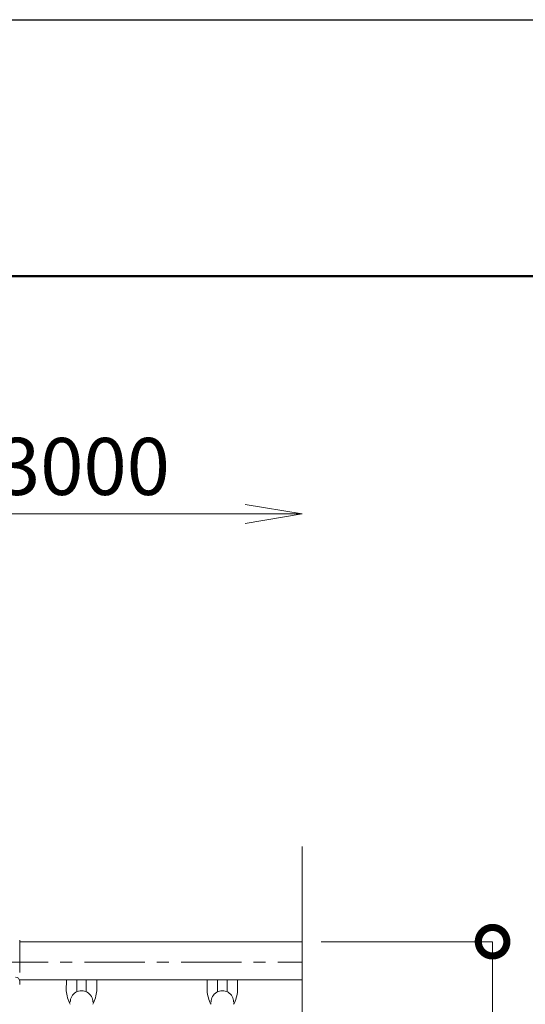
# Model space of a CAD drawing. Extents: x -29 to 8371, y -13 to 5927.
# Drawn here: x 4854 to 5385, y 4891 to 5927 of the extents above; entities that cross this region are included whole.
import ezdxf

# ---------------------------------------------------------------- set-up
doc = ezdxf.new("R2010")
doc.units = 0
doc.header["$MEASUREMENT"] = 0
doc.header["$PDMODE"] = 1
doc.linetypes.add('CENTER', pattern=[50.8, 31.75, -6.35, 6.35, -6.35])
doc.layers.get('0').update_dxf_attribs({"linetype": 'CONTINUOUS'})
doc.layers.get('DefPoints').update_dxf_attribs({"linetype": 'CONTINUOUS'})
for name, color, linetype, lineweight in [('FRAM3', 1, 'CONTINUOUS', 50), ('基準線', 6, 'CENTER', 18), ('外形線', 7, 'CONTINUOUS', 18), ('寸法線', 3, 'CONTINUOUS', 18), ('文字', 4, 'CONTINUOUS', 18)]:
    doc.layers.add(name, color=color, linetype=linetype, lineweight=lineweight)
doc.styles.get("Standard").update_dxf_attribs({"font": 'TXT.SHX', "bigfont": 'bigfont.shx'})
doc.dimstyles.new('20ベース', dxfattribs={"dimscale": 20, "dimtxt": 3, "dimasz": 3, "dimexe": 0, "dimexo": 1, "dimgap": 1, "dimtad": 3, "dimdec": 1, "dimdsep": 46, "dimtxsty": 'Standard', "dimblk": 'DOTSMALL', "dimcen": 0, "dimclrd": 256, "dimclre": 256, "dimclrt": 7, "dimadec": 3, "dimazin": 2, "dimtfac": 1, "dimtdec": 1, "dimtix": 1, "dimtmove": 2, "dimatfit": 2, "dimldrblk": 'OPEN', "dimfxl": 0, "dimtolj": 1, "dimlwd": -1, "dimlwe": -1, "dimarcsym": 0})

# ---------------------------------------------------------------- blocks, each defined once
blk = doc.blocks.new('_DotSmall')
at = {"layer": 'FRAM3', "color": 0, "const_width": 0.5}
blk.add_lwpolyline([(-0.0625, 0, 1), (0.0625, 0, 1)], format="xyb", close=True, dxfattribs=at)
blk = doc.blocks.new('_OPEN')
at = {"color": 0, "linetype": 'ByBlock'}
for p, q in [((-1, 0.167), (0, 0)), ((0, 0), (-1, -0.167)), ((0, 0), (-1, 0))]:
    blk.add_line(p, q, dxfattribs=at)
blk = doc.blocks.new('*D24')
at = {"layer": 'DefPoints', "color": 0}
for p in [(5151, 5406.5), (5151, 5056.5), (4751, 5053.1)]:
    blk.add_point(p, dxfattribs=at)
at = {"layer": '寸法線'}
for p, q in [((4751, 5073.1), (4751, 5406.5)), ((4751, 5406.5), (5091, 5406.5))]:
    blk.add_line(p, q, dxfattribs=at)
at = {"layer": '寸法線', "xscale": 60, "yscale": 60, "zscale": 60, "rotation": 180}
blk.add_blockref('_DotSmall', (4751, 5406.5), dxfattribs=at)
at = {"layer": '寸法線', "xscale": 60, "yscale": 60, "zscale": 60}
blk.add_blockref('_OPEN', (5151, 5406.5), dxfattribs=at)
at = {"layer": '寸法線', "color": 7, "insert": (4921, 5456.5), "char_height": 60, "attachment_point": 5}
blk.add_mtext('\\A1;3000', dxfattribs=at)
blk = doc.blocks.new('*D32')
at = {"layer": 'DefPoints', "color": 0}
for p in [(5151, 4956.5), (5151, 4306.4), (5351, 4306.4)]:
    blk.add_point(p, dxfattribs=at)
at = {"layer": '寸法線'}
for p, q in [((5171, 4956.5), (5351, 4956.5)), ((5351, 4956.5), (5351, 4306.4)), ((5171, 4306.4), (5351, 4306.4))]:
    blk.add_line(p, q, dxfattribs=at)
at = {"layer": '寸法線', "xscale": 60, "yscale": 60, "zscale": 60}
for p, rotation in [((5351, 4956.5), 90), ((5351, 4306.4), 270)]:
    blk.add_blockref('_DotSmall', p, dxfattribs=dict(at, rotation=rotation))
at = {"layer": '寸法線', "color": 7, "insert": (5301, 4631.5), "char_height": 60, "attachment_point": 5, "rotation": 90}
blk.add_mtext('\\A1;650', dxfattribs=at)

msp = doc.modelspace()

# ---------------------------------------------------------------- linework, layer by layer
at = {"layer": 'DefPoints'}
msp.add_lwpolyline([(-28.9999997, 5926.5000006), (8371.0000003, 5926.5000006), (8371.0000003, -13.4999994), (-28.9999997, -13.4999994)], close=True, dxfattribs=at)
at = {"layer": 'FRAM3', "color": 1, "linetype": 'Continuous'}
msp.add_lwpolyline([(551.0000003, 256.5000006), (551.0000003, 5656.5000006), (8101.0000003, 5656.5000006), (8101.0000003, 256.5000006)], close=True, dxfattribs=at)
at = {"layer": '基準線', "ltscale": 2}
msp.add_line((1670.7500003, 4935.1000006), (5151.0000003, 4935.1000006), dxfattribs=at)
at = {"layer": '外形線'}
for p, q in [((4854.0013753, 4923.9204301), (4854.0013753, 4958.0500006)), ((4854.0013753, 4956.5000006), (5151.0000003, 4956.5000006)), ((4853.6729844, 4916.5000006), (5151.0000003, 4916.5000006)), ((4854.0013753, 4911.4500006), (4854.0013753, 4915.0029845)), ((4903.0000003, 4904.9500006), (4903.0130473, 4916.5000006)), ((4914.0114458, 4916.5000006), (4914.0000003, 4903.8435835)), ((4924.0114458, 4916.5000006), (4924.0000003, 4903.8435835)), ((4935.0000003, 4904.9500006), (4935.0130473, 4916.5000006)), ((5051.0000003, 4904.9500006), (5051.0130473, 4916.5000006)), ((5062.0114458, 4916.5000006), (5062.0000003, 4903.8435835)), ((5072.0114458, 4916.5000006), (5072.0000003, 4903.8435835)), ((5083.0000003, 4904.9500006), (5083.0130473, 4916.5000006))]:
    msp.add_line(p, q, dxfattribs=at)
for centre, radius, start, end in [((4849.4914825, 4914.7982046), 4.5145396, 2.3932480172, 89.8726662301), ((4938.9607113, 4907.6960263), 36.0654043, 184.3667360983, 208.2667404965), ((4919.0000003, 4893.0990631), 11.8509375, 359.2793078729, 180.7206921267), ((4899.0392893, 4907.6960263), 36.0654043, 331.7332595035, 355.6332639017), ((5086.9607113, 4907.6960263), 36.0654043, 184.3667360983, 208.2667404965), ((5067.0000003, 4893.0990631), 11.8509375, 359.2793078729, 180.7206921267), ((5047.0392893, 4907.6960263), 36.0654043, 331.7332595035, 355.6332639017)]:
    msp.add_arc(centre, radius, start, end, dxfattribs=at)
at = {"layer": '文字'}
msp.add_lwpolyline([(5151.0000003, 4055.1000006), (5151.0000003, 4616.4004919), (5193.6750029, 4623.9252462), (5108.3249977, 4638.974755), (5151.0000003, 4646.4995093), (5151.0000003, 5056.5000006)], dxfattribs=at)

# ---------------------------------------------------------------- dimensions: what is measured, and where the dimension line sits
at = {"layer": '寸法線'}
dim = msp.add_linear_dim(base=(5151.0000003, 5406.5000006), p1=(4751.0000003, 5053.099976), p2=(5151.0000003, 5056.5000006), text='3000', dimstyle='20ベース', override={"dimdec": 6, "dimblk1": 'DotSmall', "dimblk2": 'OPEN', "dimsah": 1, "dimse2": 1}, dxfattribs=at)
dim.commit()
dim.dimension.update_dxf_attribs({"geometry": '*D24', "text_midpoint": (4921.0000003, 5456.5000006)})
dim = msp.add_linear_dim(base=(5351.0000003, 4306.4000006), p1=(5151.0000003, 4956.5000006), p2=(5151.0000003, 4306.4000006), angle=90, dimstyle='20ベース', override={"dimdec": 0}, dxfattribs=at)
dim.commit()
dim.dimension.update_dxf_attribs({"geometry": '*D32', "text_midpoint": (5301.0000003, 4631.4500006)})

doc.saveas('drawing.dxf')
